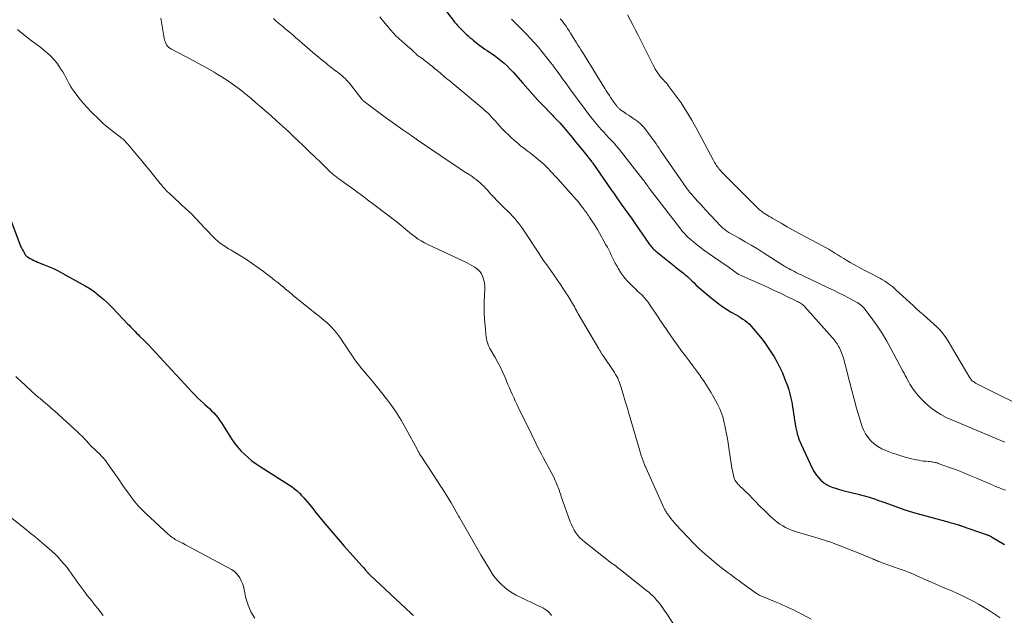
# Model space of a CAD drawing. Units: feet. Extents: x 1995000 to 2000046, y 525000 to 530001.
# Drawn here: x 1995414 to 1995629, y 527889 to 528019 of the extents above; entities that cross this region are included whole.
import ezdxf

# ---------------------------------------------------------------- set-up
doc = ezdxf.new("R2010")
doc.units = ezdxf.units.FT
doc.header["$LTSCALE"] = 100
doc.header["$MEASUREMENT"] = 0
doc.layers.add('CONTOUR INDEX', color=32, linetype='Continuous', lineweight=25)
doc.layers.add('CONTOUR INTERMEDIATE', color=40, linetype='Continuous', lineweight=15)

msp = doc.modelspace()

# ---------------------------------------------------------------- linework, layer by layer
at = {"layer": 'CONTOUR INDEX', "flags": 128}
for points, elevation in [([(1995505.97, 528022.52), (1995508.93, 528018.65), (1995509.25, 528018.24), (1995509.59, 528017.84), (1995509.94, 528017.45), (1995510.3, 528017.07), (1995510.67, 528016.7), (1995511.05, 528016.33), (1995511.43, 528015.97), (1995511.81, 528015.62), (1995512.21, 528015.26), (1995512.61, 528014.91), (1995513.01, 528014.56), (1995513.41, 528014.22), (1995513.66, 528014.01), (1995514.2, 528013.57), (1995514.74, 528013.15), (1995515.3, 528012.75), (1995515.88, 528012.36), (1995516.36, 528012.04), (1995517.13, 528011.52), (1995517.89, 528010.99), (1995518.64, 528010.44), (1995519.37, 528009.87), (1995520.08, 528009.28), (1995520.77, 528008.66), (1995521.42, 528008), (1995522.05, 528007.32), (1995524.16, 528004.9), (1995525.26, 528003.66), (1995526.36, 528002.43), (1995527.48, 528001.22), (1995528.62, 528000.02), (1995530.36, 527998.19), (1995530.63, 527997.91), (1995530.9, 527997.62), (1995531.17, 527997.34), (1995531.43, 527997.06), (1995531.79, 527996.68), (1995532.24, 527996.21), (1995532.67, 527995.73), (1995533.1, 527995.24), (1995533.52, 527994.75), (1995534.22, 527993.9), (1995534.99, 527992.97), (1995535.75, 527992.04), (1995536.51, 527991.11), (1995537.26, 527990.18), (1995539.22, 527987.74), (1995539.28, 527987.68), (1995539.34, 527987.59), (1995539.38, 527987.54), (1995539.41, 527987.49), (1995539.44, 527987.45), (1995539.48, 527987.4), (1995543.34, 527981.82), (1995544.12, 527980.7), (1995544.9, 527979.6), (1995545.68, 527978.49), (1995546.47, 527977.39), (1995547.26, 527976.29), (1995548.04, 527975.18), (1995548.81, 527974.07), (1995549.59, 527972.96), (1995551.72, 527969.85), (1995551.88, 527969.62), (1995552.05, 527969.4), (1995552.23, 527969.18), (1995552.41, 527968.97), (1995552.6, 527968.77), (1995552.8, 527968.57), (1995553.01, 527968.38), (1995553.22, 527968.2), (1995557.25, 527964.96), (1995557.54, 527964.73), (1995557.83, 527964.5), (1995558.13, 527964.27), (1995558.42, 527964.04), (1995558.72, 527963.82), (1995559.01, 527963.59), (1995559.3, 527963.36), (1995559.59, 527963.12), (1995559.77, 527962.97), (1995560.14, 527962.66), (1995560.5, 527962.33), (1995560.86, 527962), (1995561.21, 527961.66), (1995561.52, 527961.34), (1995562.02, 527960.85), (1995562.54, 527960.36), (1995563.07, 527959.89), (1995563.61, 527959.43), (1995565.81, 527957.6), (1995566.75, 527956.87), (1995567.71, 527956.16), (1995568.71, 527955.51), (1995569.73, 527954.89), (1995570.78, 527954.3), (1995571.29, 527953.99), (1995571.79, 527953.68), (1995572.29, 527953.35), (1995572.78, 527953.01), (1995573.24, 527952.65), (1995573.69, 527952.26), (1995574.1, 527951.84), (1995574.49, 527951.4), (1995576.1, 527949.4), (1995576.9, 527948.35), (1995577.68, 527947.29), (1995578.42, 527946.2), (1995579.13, 527945.09), (1995579.78, 527943.94), (1995580.39, 527942.78), (1995580.92, 527941.58), (1995581.41, 527940.35), (1995582, 527938.74), (1995582.29, 527937.87), (1995582.55, 527936.99), (1995582.77, 527936.1), (1995582.96, 527935.2), (1995583.03, 527934.79), (1995583.15, 527934.09), (1995583.27, 527933.38), (1995583.37, 527932.67), (1995583.47, 527931.97), (1995583.48, 527931.84), (1995583.58, 527931.19), (1995583.68, 527930.55), (1995583.8, 527929.91), (1995583.93, 527929.28), (1995584.05, 527928.73), (1995584.14, 527928.37), (1995584.24, 527928.01), (1995584.35, 527927.66), (1995584.47, 527927.31), (1995584.6, 527926.97), (1995584.74, 527926.63), (1995584.88, 527926.29), (1995585.03, 527925.95), (1995587.51, 527920.66), (1995587.89, 527919.97), (1995588.3, 527919.32), (1995588.79, 527918.72), (1995589.33, 527918.15), (1995589.92, 527917.65), (1995590.56, 527917.21), (1995591.24, 527916.85), (1995591.96, 527916.55), (1995592.28, 527916.44), (1995593.19, 527916.15), (1995594.1, 527915.88), (1995595.03, 527915.64), (1995595.96, 527915.42), (1995597.47, 527915.1), (1995597.75, 527915.03), (1995598.02, 527914.97), (1995598.3, 527914.9), (1995598.57, 527914.83), (1995598.85, 527914.76), (1995599.12, 527914.68), (1995599.39, 527914.6), (1995599.66, 527914.51), (1995600.54, 527914.22), (1995601.24, 527913.98), (1995601.95, 527913.73), (1995602.65, 527913.49), (1995603.35, 527913.24), (1995607.71, 527911.67), (1995607.94, 527911.59), (1995608.17, 527911.51), (1995608.41, 527911.43), (1995608.64, 527911.35), (1995608.88, 527911.28), (1995609.11, 527911.21), (1995609.35, 527911.14), (1995609.59, 527911.07), (1995617.4, 527908.96), (1995617.77, 527908.86), (1995618.13, 527908.76), (1995618.49, 527908.66), (1995618.86, 527908.55), (1995619.41, 527908.4), (1995619.5, 527908.37), (1995619.58, 527908.35), (1995619.67, 527908.32), (1995619.75, 527908.28), (1995619.92, 527908.22), (1995619.98, 527908.19), (1995625.68, 527906.21), (1995625.81, 527906.17), (1995625.93, 527906.12), (1995626.05, 527906.07), (1995626.18, 527906.01), (1995626.3, 527905.95), (1995626.41, 527905.89), (1995626.53, 527905.83), (1995626.65, 527905.76), (1995629.48, 527904.11)], 920), ([(1995411.84, 527975.88), (1995414.17, 527969.72), (1995414.34, 527969.3), (1995414.53, 527968.89), (1995414.74, 527968.49), (1995414.96, 527968.09), (1995415.33, 527967.49), (1995415.38, 527967.41), (1995415.44, 527967.33), (1995415.51, 527967.25), (1995415.58, 527967.17), (1995415.65, 527967.1), (1995415.73, 527967.04), (1995415.81, 527966.98), (1995415.9, 527966.93), (1995416.48, 527966.59), (1995416.87, 527966.38), (1995417.26, 527966.18), (1995417.66, 527965.99), (1995418.06, 527965.82), (1995419.4, 527965.3), (1995420.47, 527964.86), (1995421.52, 527964.39), (1995422.56, 527963.87), (1995423.58, 527963.33), (1995428.48, 527960.61), (1995428.81, 527960.42), (1995429.15, 527960.22), (1995429.48, 527960.02), (1995429.81, 527959.81), (1995430.13, 527959.6), (1995430.45, 527959.37), (1995430.76, 527959.14), (1995431.06, 527958.9), (1995431.86, 527958.23), (1995432.56, 527957.64), (1995433.23, 527957.04), (1995433.88, 527956.4), (1995434.52, 527955.76), (1995437.76, 527952.33), (1995438.09, 527951.99), (1995438.41, 527951.65), (1995438.74, 527951.32), (1995439.07, 527950.98), (1995439.4, 527950.64), (1995439.73, 527950.31), (1995440.06, 527949.97), (1995440.39, 527949.64), (1995441.44, 527948.58), (1995442.29, 527947.7), (1995443.14, 527946.83), (1995443.98, 527945.94), (1995444.81, 527945.05), (1995447.46, 527942.18), (1995448.39, 527941.17), (1995449.32, 527940.16), (1995450.24, 527939.16), (1995451.17, 527938.15), (1995451.83, 527937.43), (1995452.44, 527936.8), (1995453.05, 527936.17), (1995453.69, 527935.57), (1995454.34, 527934.98), (1995454.65, 527934.72), (1995455.15, 527934.27), (1995455.64, 527933.8), (1995456.12, 527933.33), (1995456.59, 527932.84), (1995457.04, 527932.33), (1995457.47, 527931.81), (1995457.87, 527931.27), (1995458.25, 527930.71), (1995460.5, 527927.17), (1995461.12, 527926.27), (1995461.79, 527925.41), (1995462.52, 527924.59), (1995463.29, 527923.82), (1995464.11, 527923.09), (1995464.95, 527922.39), (1995465.84, 527921.75), (1995466.75, 527921.13), (1995473.13, 527917.07), (1995473.71, 527916.67), (1995474.27, 527916.26), (1995474.8, 527915.8), (1995475.31, 527915.33), (1995475.8, 527914.83), (1995476.27, 527914.32), (1995476.73, 527913.79), (1995477.18, 527913.25), (1995477.58, 527912.74), (1995478.22, 527911.95), (1995478.87, 527911.15), (1995479.51, 527910.36), (1995480.16, 527909.57), (1995481.34, 527908.15), (1995482.59, 527906.66), (1995483.85, 527905.18), (1995485.13, 527903.72), (1995486.42, 527902.27), (1995488.95, 527899.45), (1995489.16, 527899.22), (1995489.37, 527898.99), (1995489.57, 527898.75), (1995489.77, 527898.51), (1995489.98, 527898.26), (1995490.08, 527898.15), (1995490.17, 527898.04), (1995490.27, 527897.93), (1995490.37, 527897.82), (1995490.47, 527897.71), (1995490.57, 527897.6), (1995490.67, 527897.5), (1995490.78, 527897.4), (1995499.7, 527889.09), (1995499.85, 527888.96), (1995499.99, 527888.83), (1995500.13, 527888.69), (1995500.27, 527888.56)], 940)]:
    msp.add_lwpolyline(points, dxfattribs=dict(at, elevation=elevation))
at = {"layer": 'CONTOUR INTERMEDIATE', "flags": 128}
for points, elevation in [([(1995445.01, 528019.09), (1995445.76, 528014.71), (1995445.84, 528014.34), (1995445.95, 528013.99), (1995446.1, 528013.65), (1995446.27, 528013.32), (1995446.49, 528013.02), (1995446.73, 528012.75), (1995447.02, 528012.52), (1995447.33, 528012.33), (1995451.93, 528009.94), (1995453.13, 528009.3), (1995454.33, 528008.65), (1995455.52, 528007.97), (1995456.7, 528007.29), (1995457.36, 528006.9), (1995458.2, 528006.39), (1995459.02, 528005.87), (1995459.84, 528005.32), (1995460.64, 528004.76), (1995461.64, 528004.04), (1995461.94, 528003.82), (1995462.23, 528003.6), (1995462.53, 528003.38), (1995462.81, 528003.14), (1995463.1, 528002.91), (1995463.38, 528002.68), (1995463.67, 528002.44), (1995463.95, 528002.2), (1995464.82, 528001.47), (1995465.54, 528000.86), (1995466.25, 528000.25), (1995466.97, 527999.64), (1995467.68, 527999.03), (1995468.97, 527997.9), (1995470.32, 527996.71), (1995471.65, 527995.51), (1995472.97, 527994.29), (1995474.28, 527993.06), (1995474.98, 527992.39), (1995476.22, 527991.2), (1995477.46, 527990.01), (1995478.7, 527988.81), (1995479.93, 527987.61), (1995481.68, 527985.9), (1995482.04, 527985.56), (1995482.41, 527985.23), (1995482.79, 527984.9), (1995483.18, 527984.59), (1995483.57, 527984.28), (1995483.97, 527983.98), (1995484.37, 527983.68), (1995484.77, 527983.39), (1995487.4, 527981.51), (1995487.97, 527981.1), (1995488.54, 527980.69), (1995489.1, 527980.27), (1995489.66, 527979.85), (1995490.22, 527979.43), (1995490.78, 527979.01), (1995491.33, 527978.58), (1995491.89, 527978.16), (1995496.68, 527974.51), (1995497.14, 527974.15), (1995497.6, 527973.78), (1995498.04, 527973.4), (1995498.48, 527973.02), (1995498.92, 527972.63), (1995499.37, 527972.26), (1995499.83, 527971.9), (1995500.3, 527971.54), (1995500.64, 527971.3), (1995501.29, 527970.85), (1995501.96, 527970.43), (1995502.65, 527970.04), (1995503.36, 527969.68), (1995511.98, 527965.62), (1995512.5, 527965.36), (1995513.01, 527965.08), (1995513.5, 527964.78), (1995513.99, 527964.46), (1995514.42, 527964.09), (1995514.81, 527963.68), (1995515.11, 527963.21), (1995515.37, 527962.71), (1995515.44, 527962.51), (1995515.65, 527961.86), (1995515.8, 527961.2), (1995515.86, 527960.53), (1995515.86, 527959.85), (1995515.76, 527958.41), (1995515.7, 527957.16), (1995515.68, 527955.9), (1995515.73, 527954.64), (1995515.81, 527953.38), (1995515.96, 527951.78), (1995516, 527951.32), (1995516.04, 527950.87), (1995516.07, 527950.42), (1995516.1, 527949.97), (1995516.14, 527949.52), (1995516.2, 527949.07), (1995516.3, 527948.63), (1995516.42, 527948.2), (1995516.58, 527947.76), (1995516.75, 527947.34), (1995516.95, 527946.93), (1995517.17, 527946.53), (1995518.11, 527944.95), (1995518.71, 527943.89), (1995519.27, 527942.81), (1995519.79, 527941.71), (1995520.28, 527940.6), (1995520.61, 527939.8), (1995520.91, 527939.08), (1995521.22, 527938.35), (1995521.53, 527937.63), (1995521.85, 527936.92), (1995522.18, 527936.2), (1995522.51, 527935.49), (1995522.84, 527934.78), (1995523.18, 527934.07), (1995525.44, 527929.48), (1995525.83, 527928.68), (1995526.23, 527927.87), (1995526.62, 527927.07), (1995527.01, 527926.26), (1995527.4, 527925.46), (1995527.81, 527924.66), (1995528.22, 527923.86), (1995528.63, 527923.07), (1995530.91, 527918.77), (1995531.08, 527918.44), (1995531.25, 527918.1), (1995531.41, 527917.76), (1995531.56, 527917.42), (1995531.7, 527917.08), (1995531.84, 527916.73), (1995531.96, 527916.38), (1995532.08, 527916.03), (1995532.2, 527915.67), (1995532.31, 527915.31), (1995532.44, 527914.96), (1995532.56, 527914.61), (1995534.54, 527909.07), (1995534.79, 527908.43), (1995535.08, 527907.81), (1995535.42, 527907.22), (1995535.79, 527906.64), (1995536.2, 527906.09), (1995536.65, 527905.58), (1995537.14, 527905.1), (1995537.66, 527904.66), (1995543.21, 527900.33), (1995543.48, 527900.12), (1995543.76, 527899.9), (1995544.04, 527899.7), (1995544.33, 527899.49), (1995544.61, 527899.29), (1995544.89, 527899.08), (1995545.17, 527898.86), (1995545.45, 527898.65), (1995551.21, 527894.07), (1995551.68, 527893.68), (1995552.14, 527893.27), (1995552.58, 527892.85), (1995553.01, 527892.42), (1995553.18, 527892.23), (1995553.5, 527891.87), (1995553.81, 527891.5), (1995554.11, 527891.12), (1995554.4, 527890.73), (1995554.68, 527890.34), (1995554.95, 527889.94), (1995555.22, 527889.54), (1995555.49, 527889.13), (1995558.3, 527884.91)], 932), ([(1995469.64, 528019.01), (1995469.99, 528018.7), (1995470.34, 528018.39), (1995470.69, 528018.09), (1995471.05, 528017.79), (1995471.41, 528017.49), (1995471.77, 528017.19), (1995472.13, 528016.89), (1995472.49, 528016.59), (1995473.18, 528016.02), (1995473.87, 528015.44), (1995474.57, 528014.85), (1995475.26, 528014.25), (1995475.95, 528013.66), (1995478.71, 528011.25), (1995479.33, 528010.72), (1995479.95, 528010.19), (1995480.58, 528009.68), (1995481.21, 528009.17), (1995481.44, 528008.98), (1995481.97, 528008.57), (1995482.49, 528008.17), (1995483.02, 528007.77), (1995483.55, 528007.37), (1995483.78, 528007.21), (1995484.2, 528006.89), (1995484.6, 528006.56), (1995484.98, 528006.21), (1995485.36, 528005.85), (1995485.72, 528005.47), (1995486.06, 528005.09), (1995486.4, 528004.69), (1995486.73, 528004.29), (1995488.98, 528001.38), (1995489.09, 528001.25), (1995489.2, 528001.13), (1995489.33, 528001.02), (1995489.45, 528000.91), (1995493.83, 527997.64), (1995494.85, 527996.89), (1995495.87, 527996.15), (1995496.91, 527995.42), (1995497.95, 527994.7), (1995499.68, 527993.52), (1995499.86, 527993.4), (1995500.04, 527993.27), (1995500.21, 527993.15), (1995500.39, 527993.02), (1995500.56, 527992.9), (1995500.74, 527992.78), (1995500.92, 527992.65), (1995501.1, 527992.53), (1995509.17, 527987.06), (1995509.97, 527986.52), (1995510.78, 527985.98), (1995511.58, 527985.45), (1995512.4, 527984.93), (1995513.06, 527984.5), (1995513.53, 527984.18), (1995513.99, 527983.85), (1995514.43, 527983.49), (1995514.86, 527983.11), (1995515.28, 527982.72), (1995515.68, 527982.32), (1995516.07, 527981.91), (1995516.46, 527981.49), (1995517.11, 527980.75), (1995517.83, 527979.96), (1995518.56, 527979.18), (1995519.3, 527978.43), (1995520.07, 527977.69), (1995520.89, 527976.9), (1995521.41, 527976.39), (1995521.91, 527975.87), (1995522.39, 527975.33), (1995522.85, 527974.78), (1995523.3, 527974.22), (1995523.73, 527973.64), (1995524.15, 527973.05), (1995524.56, 527972.46), (1995527.66, 527967.73), (1995527.88, 527967.39), (1995528.09, 527967.06), (1995528.32, 527966.73), (1995528.54, 527966.4), (1995528.86, 527965.93), (1995528.92, 527965.84), (1995528.99, 527965.75), (1995529.05, 527965.65), (1995529.12, 527965.56), (1995529.19, 527965.47), (1995529.25, 527965.37), (1995529.32, 527965.28), (1995529.39, 527965.19), (1995530.94, 527963.03), (1995531.75, 527961.88), (1995532.55, 527960.72), (1995533.31, 527959.54), (1995534.05, 527958.34), (1995535.23, 527956.39), (1995535.37, 527956.16), (1995535.5, 527955.93), (1995535.63, 527955.7), (1995535.75, 527955.46), (1995535.88, 527955.23), (1995536.01, 527954.99), (1995536.14, 527954.76), (1995536.27, 527954.53), (1995540.8, 527946.82), (1995540.88, 527946.67), (1995540.96, 527946.53), (1995541.05, 527946.39), (1995541.13, 527946.25), (1995541.16, 527946.21), (1995541.23, 527946.09), (1995541.3, 527945.97), (1995541.38, 527945.85), (1995541.46, 527945.74), (1995541.54, 527945.62), (1995541.61, 527945.5), (1995541.69, 527945.38), (1995541.77, 527945.27), (1995543.93, 527942.09), (1995544.2, 527941.68), (1995544.45, 527941.27), (1995544.69, 527940.84), (1995544.91, 527940.41), (1995545.11, 527939.97), (1995545.3, 527939.52), (1995545.46, 527939.07), (1995545.61, 527938.61), (1995546.11, 527936.94), (1995546.49, 527935.64), (1995546.88, 527934.34), (1995547.26, 527933.04), (1995547.64, 527931.74), (1995549.57, 527925.06), (1995549.73, 527924.54), (1995549.89, 527924.02), (1995550.06, 527923.51), (1995550.24, 527922.99), (1995550.45, 527922.38), (1995550.53, 527922.18), (1995550.61, 527921.97), (1995550.69, 527921.77), (1995550.77, 527921.57), (1995550.85, 527921.37), (1995550.94, 527921.17), (1995551.03, 527920.98), (1995551.12, 527920.78), (1995555.01, 527912.14), (1995555.09, 527911.97), (1995555.17, 527911.8), (1995555.26, 527911.63), (1995555.36, 527911.46), (1995555.45, 527911.29), (1995555.55, 527911.13), (1995555.66, 527910.97), (1995555.77, 527910.81), (1995556.21, 527910.21), (1995556.55, 527909.77), (1995556.89, 527909.33), (1995557.26, 527908.9), (1995557.63, 527908.48), (1995560.22, 527905.67), (1995561.45, 527904.38), (1995562.72, 527903.14), (1995564.04, 527901.95), (1995565.39, 527900.79), (1995566.88, 527899.57), (1995567.52, 527899.06), (1995568.16, 527898.55), (1995568.82, 527898.06), (1995569.47, 527897.58), (1995570.14, 527897.1), (1995570.8, 527896.62), (1995571.46, 527896.14), (1995572.12, 527895.65), (1995575.28, 527893.36), (1995575.39, 527893.28), (1995575.5, 527893.21), (1995575.62, 527893.14), (1995575.74, 527893.07), (1995575.86, 527893.01), (1995575.98, 527892.95), (1995576.11, 527892.9), (1995576.23, 527892.84), (1995579.59, 527891.49), (1995580.32, 527891.19), (1995581.04, 527890.87), (1995581.75, 527890.55), (1995582.47, 527890.21), (1995583.17, 527889.86), (1995583.88, 527889.51), (1995584.58, 527889.15), (1995585.28, 527888.78), (1995587.22, 527887.77)], 928), ([(1995492.89, 528019.37), (1995493.68, 528018.39), (1995494.5, 528017.43), (1995495.33, 528016.48), (1995495.83, 528015.93), (1995496.43, 528015.28), (1995497.06, 528014.65), (1995497.71, 528014.05), (1995498.39, 528013.47), (1995499.46, 528012.58), (1995499.61, 528012.46), (1995499.76, 528012.33), (1995499.9, 528012.19), (1995500.04, 528012.05), (1995500.18, 528011.92), (1995500.32, 528011.78), (1995500.46, 528011.64), (1995500.6, 528011.5), (1995500.7, 528011.4), (1995500.9, 528011.22), (1995501.1, 528011.04), (1995501.31, 528010.88), (1995501.53, 528010.72), (1995501.74, 528010.58), (1995502.06, 528010.36), (1995502.38, 528010.13), (1995502.7, 528009.89), (1995503.01, 528009.66), (1995503.4, 528009.35), (1995503.9, 528008.95), (1995504.4, 528008.55), (1995504.89, 528008.14), (1995505.38, 528007.73), (1995506.13, 528007.07), (1995506.47, 528006.79), (1995506.8, 528006.5), (1995507.14, 528006.22), (1995507.48, 528005.94), (1995507.83, 528005.67), (1995508.17, 528005.39), (1995508.51, 528005.11), (1995508.85, 528004.83), (1995515.46, 527999.31), (1995515.89, 527998.95), (1995516.3, 527998.57), (1995516.7, 527998.18), (1995517.1, 527997.77), (1995517.48, 527997.36), (1995517.86, 527996.95), (1995518.23, 527996.53), (1995518.61, 527996.11), (1995519.06, 527995.6), (1995519.66, 527994.94), (1995520.29, 527994.29), (1995520.93, 527993.66), (1995521.59, 527993.05), (1995522.4, 527992.33), (1995523.04, 527991.78), (1995523.69, 527991.24), (1995524.36, 527990.71), (1995525.03, 527990.2), (1995525.11, 527990.14), (1995525.75, 527989.66), (1995526.38, 527989.18), (1995527, 527988.68), (1995527.62, 527988.18), (1995528.22, 527987.66), (1995528.82, 527987.13), (1995529.39, 527986.57), (1995529.95, 527986.01), (1995530.02, 527985.93), (1995530.6, 527985.31), (1995531.18, 527984.69), (1995531.75, 527984.06), (1995532.32, 527983.43), (1995535.86, 527979.46), (1995536.16, 527979.11), (1995536.45, 527978.76), (1995536.73, 527978.41), (1995537.01, 527978.04), (1995537.16, 527977.84), (1995537.36, 527977.58), (1995537.55, 527977.31), (1995537.75, 527977.04), (1995537.94, 527976.77), (1995538.13, 527976.5), (1995538.32, 527976.23), (1995538.51, 527975.96), (1995538.7, 527975.69), (1995539.07, 527975.16), (1995539.43, 527974.62), (1995539.79, 527974.08), (1995540.13, 527973.52), (1995540.46, 527972.95), (1995542.34, 527969.61), (1995542.65, 527969.05), (1995542.95, 527968.47), (1995543.24, 527967.89), (1995543.51, 527967.31), (1995543.79, 527966.73), (1995544.07, 527966.15), (1995544.37, 527965.58), (1995544.69, 527965.01), (1995545.08, 527964.32), (1995545.63, 527963.44), (1995546.23, 527962.6), (1995546.9, 527961.81), (1995547.61, 527961.06), (1995548.29, 527960.41), (1995548.77, 527959.95), (1995549.26, 527959.48), (1995549.75, 527959.01), (1995550.23, 527958.55), (1995550.7, 527958.06), (1995551.15, 527957.56), (1995551.56, 527957.03), (1995551.95, 527956.49), (1995552.18, 527956.13), (1995552.67, 527955.39), (1995553.16, 527954.65), (1995553.66, 527953.91), (1995554.15, 527953.17), (1995556.35, 527949.94), (1995557.15, 527948.78), (1995557.96, 527947.63), (1995558.8, 527946.5), (1995559.65, 527945.38), (1995560.52, 527944.25), (1995561.36, 527943.13), (1995562.18, 527942), (1995563, 527940.86), (1995563.03, 527940.81), (1995563.8, 527939.68), (1995564.55, 527938.54), (1995565.25, 527937.37), (1995565.94, 527936.18), (1995566.64, 527934.93), (1995566.94, 527934.35), (1995567.22, 527933.77), (1995567.47, 527933.18), (1995567.69, 527932.57), (1995567.89, 527931.96), (1995568.07, 527931.34), (1995568.22, 527930.71), (1995568.36, 527930.08), (1995568.51, 527929.32), (1995568.7, 527928.3), (1995568.88, 527927.28), (1995569.05, 527926.26), (1995569.21, 527925.24), (1995569.81, 527921.25), (1995569.89, 527920.76), (1995569.98, 527920.27), (1995570.08, 527919.78), (1995570.2, 527919.29), (1995570.31, 527918.83), (1995570.38, 527918.58), (1995570.47, 527918.34), (1995570.59, 527918.11), (1995570.72, 527917.89), (1995570.87, 527917.68), (1995571.04, 527917.48), (1995571.21, 527917.29), (1995571.39, 527917.1), (1995571.79, 527916.72), (1995572.18, 527916.35), (1995572.57, 527915.98), (1995572.95, 527915.6), (1995573.33, 527915.22), (1995576.16, 527912.32), (1995576.83, 527911.65), (1995577.51, 527910.99), (1995578.2, 527910.34), (1995578.9, 527909.7), (1995579.26, 527909.39), (1995579.81, 527908.94), (1995580.38, 527908.52), (1995580.98, 527908.15), (1995581.6, 527907.8), (1995582.25, 527907.5), (1995582.9, 527907.23), (1995583.57, 527906.98), (1995584.25, 527906.76), (1995588.98, 527905.38), (1995589.55, 527905.2), (1995590.13, 527905.02), (1995590.7, 527904.83), (1995591.28, 527904.64), (1995591.85, 527904.44), (1995592.41, 527904.23), (1995592.98, 527904.01), (1995593.54, 527903.8), (1995598.58, 527901.8), (1995599.02, 527901.62), (1995599.46, 527901.44), (1995599.89, 527901.26), (1995600.33, 527901.08), (1995600.69, 527900.93), (1995600.94, 527900.82), (1995601.19, 527900.71), (1995601.45, 527900.61), (1995601.7, 527900.5), (1995601.95, 527900.4), (1995602.21, 527900.3), (1995602.46, 527900.21), (1995602.72, 527900.11), (1995606.48, 527898.78), (1995607.12, 527898.55), (1995607.76, 527898.31), (1995608.4, 527898.06), (1995609.04, 527897.81), (1995609.22, 527897.74), (1995609.76, 527897.51), (1995610.3, 527897.28), (1995610.83, 527897.04), (1995611.36, 527896.8), (1995611.89, 527896.55), (1995612.42, 527896.31), (1995612.95, 527896.07), (1995613.49, 527895.84), (1995615.27, 527895.06), (1995615.9, 527894.8), (1995616.53, 527894.53), (1995617.16, 527894.27), (1995617.79, 527894.02), (1995618.42, 527893.75), (1995619.04, 527893.48), (1995619.66, 527893.19), (1995620.27, 527892.89), (1995622.77, 527891.6), (1995623.92, 527890.99), (1995625.05, 527890.34), (1995626.16, 527889.66), (1995627.25, 527888.94), (1995627.65, 527888.67), (1995628.52, 527888.07)], 924), ([(1995521.7, 528018.88), (1995522.38, 528018.21), (1995523.05, 528017.53), (1995523.72, 528016.85), (1995524.39, 528016.18), (1995524.88, 528015.69), (1995525.77, 528014.75), (1995526.65, 528013.8), (1995527.5, 528012.82), (1995528.32, 528011.82), (1995529.73, 528010.07), (1995530.21, 528009.46), (1995530.69, 528008.84), (1995531.16, 528008.21), (1995531.62, 528007.58), (1995532.08, 528006.94), (1995532.54, 528006.3), (1995533, 528005.67), (1995533.46, 528005.03), (1995534.6, 528003.46), (1995535.54, 528002.18), (1995536.49, 528000.9), (1995537.44, 527999.63), (1995538.4, 527998.37), (1995539.41, 527997.04), (1995539.88, 527996.45), (1995540.36, 527995.87), (1995540.85, 527995.29), (1995541.35, 527994.73), (1995541.86, 527994.17), (1995542.38, 527993.62), (1995542.89, 527993.07), (1995543.41, 527992.52), (1995543.53, 527992.4), (1995544.1, 527991.78), (1995544.66, 527991.15), (1995545.2, 527990.51), (1995545.72, 527989.86), (1995550.4, 527983.89), (1995550.53, 527983.71), (1995550.67, 527983.53), (1995550.8, 527983.35), (1995550.93, 527983.17), (1995551.05, 527983.01), (1995551.12, 527982.91), (1995551.19, 527982.81), (1995551.26, 527982.71), (1995551.33, 527982.61), (1995551.41, 527982.51), (1995551.48, 527982.41), (1995551.55, 527982.31), (1995551.62, 527982.21), (1995551.66, 527982.16), (1995551.75, 527982.03), (1995551.84, 527981.91), (1995551.93, 527981.79), (1995552.03, 527981.66), (1995558.4, 527973.34), (1995558.69, 527972.97), (1995559, 527972.6), (1995559.31, 527972.24), (1995559.63, 527971.89), (1995559.97, 527971.55), (1995560.31, 527971.21), (1995560.66, 527970.9), (1995561.03, 527970.59), (1995562.1, 527969.71), (1995563.01, 527968.99), (1995563.94, 527968.28), (1995564.89, 527967.6), (1995565.85, 527966.94), (1995569.04, 527964.79), (1995569.2, 527964.68), (1995569.37, 527964.56), (1995569.52, 527964.44), (1995569.68, 527964.32), (1995569.84, 527964.2), (1995570, 527964.08), (1995570.16, 527963.96), (1995570.32, 527963.84), (1995570.69, 527963.58), (1995571.04, 527963.34), (1995571.41, 527963.12), (1995571.78, 527962.92), (1995572.17, 527962.74), (1995575.84, 527961.12), (1995576.83, 527960.68), (1995577.83, 527960.23), (1995578.82, 527959.77), (1995579.8, 527959.31), (1995580.34, 527959.06), (1995581.06, 527958.72), (1995581.77, 527958.38), (1995582.49, 527958.03), (1995583.2, 527957.69), (1995584.13, 527957.23), (1995584.38, 527957.11), (1995584.62, 527956.97), (1995584.86, 527956.83), (1995585.09, 527956.68), (1995585.32, 527956.52), (1995585.54, 527956.34), (1995585.74, 527956.15), (1995585.93, 527955.95), (1995591.77, 527949.36), (1995592, 527949.1), (1995592.23, 527948.82), (1995592.44, 527948.55), (1995592.66, 527948.27), (1995592.86, 527947.98), (1995593.05, 527947.68), (1995593.22, 527947.38), (1995593.39, 527947.06), (1995593.44, 527946.95), (1995593.62, 527946.57), (1995593.78, 527946.19), (1995593.93, 527945.81), (1995594.07, 527945.41), (1995594.11, 527945.27), (1995594.26, 527944.81), (1995594.39, 527944.34), (1995594.52, 527943.87), (1995594.65, 527943.4), (1995595.58, 527939.72), (1995596.08, 527937.77), (1995596.6, 527935.84), (1995597.15, 527933.91), (1995597.72, 527931.98), (1995598.31, 527930.04), (1995598.66, 527929.13), (1995599.09, 527928.26), (1995599.64, 527927.47), (1995600.28, 527926.73), (1995601.01, 527926.07), (1995601.79, 527925.49), (1995602.64, 527925.02), (1995603.54, 527924.61), (1995604.23, 527924.35), (1995605, 527924.07), (1995605.78, 527923.8), (1995606.56, 527923.55), (1995607.34, 527923.31), (1995607.76, 527923.18), (1995608.34, 527923.02), (1995608.92, 527922.87), (1995609.5, 527922.73), (1995610.09, 527922.61), (1995610.2, 527922.58), (1995610.73, 527922.49), (1995611.27, 527922.4), (1995611.8, 527922.33), (1995612.34, 527922.28), (1995612.89, 527922.23), (1995613.16, 527922.21), (1995613.43, 527922.18), (1995613.69, 527922.14), (1995613.96, 527922.1), (1995614.22, 527922.04), (1995614.48, 527921.98), (1995614.74, 527921.91), (1995614.99, 527921.82), (1995617.47, 527920.93), (1995618.96, 527920.38), (1995620.43, 527919.81), (1995621.9, 527919.2), (1995623.36, 527918.58), (1995625.73, 527917.54), (1995626.39, 527917.25), (1995627.05, 527916.98), (1995627.71, 527916.71), (1995628.38, 527916.45), (1995628.8, 527916.29), (1995629.26, 527916.12), (1995629.71, 527915.94)], 916), ([(1995532.35, 528019), (1995532.56, 528018.76), (1995532.75, 528018.51), (1995532.95, 528018.26), (1995533.27, 528017.81), (1995533.61, 528017.33), (1995533.95, 528016.84), (1995534.28, 528016.34), (1995534.59, 528015.84), (1995535.9, 528013.74), (1995536.22, 528013.22), (1995536.54, 528012.7), (1995536.86, 528012.18), (1995537.19, 528011.66), (1995542.1, 528003.73), (1995542.42, 528003.22), (1995542.75, 528002.72), (1995543.08, 528002.22), (1995543.41, 528001.72), (1995543.7, 528001.29), (1995543.89, 528001.01), (1995544.09, 528000.73), (1995544.29, 528000.46), (1995544.49, 528000.18), (1995544.71, 527999.89), (1995544.81, 527999.77), (1995544.91, 527999.64), (1995545.02, 527999.52), (1995545.13, 527999.41), (1995545.24, 527999.3), (1995545.36, 527999.19), (1995545.49, 527999.09), (1995545.62, 527999), (1995546.31, 527998.55), (1995546.79, 527998.24), (1995547.26, 527997.93), (1995547.74, 527997.61), (1995548.21, 527997.29), (1995548.66, 527997), (1995549.32, 527996.5), (1995549.95, 527995.96), (1995550.52, 527995.36), (1995551.05, 527994.72), (1995552.33, 527993.02), (1995552.67, 527992.56), (1995553, 527992.1), (1995553.32, 527991.63), (1995553.63, 527991.16), (1995553.94, 527990.68), (1995554.26, 527990.2), (1995554.58, 527989.73), (1995554.9, 527989.26), (1995560.03, 527981.9), (1995560.15, 527981.74), (1995560.26, 527981.57), (1995560.38, 527981.42), (1995560.5, 527981.26), (1995560.63, 527981.11), (1995560.75, 527980.95), (1995560.88, 527980.8), (1995561.01, 527980.65), (1995561.87, 527979.7), (1995562.44, 527979.08), (1995563, 527978.46), (1995563.57, 527977.84), (1995564.14, 527977.22), (1995567.47, 527973.64), (1995567.66, 527973.45), (1995567.87, 527973.25), (1995568.08, 527973.07), (1995568.3, 527972.9), (1995568.52, 527972.74), (1995568.75, 527972.58), (1995568.99, 527972.43), (1995569.23, 527972.29), (1995571.44, 527971.05), (1995572.79, 527970.27), (1995574.12, 527969.49), (1995575.44, 527968.68), (1995576.76, 527967.86), (1995581.02, 527965.13), (1995581.14, 527965.06), (1995581.26, 527964.99), (1995581.38, 527964.91), (1995581.5, 527964.84), (1995581.62, 527964.77), (1995581.74, 527964.7), (1995581.86, 527964.63), (1995581.98, 527964.57), (1995582.31, 527964.39), (1995582.38, 527964.35), (1995582.44, 527964.32), (1995582.5, 527964.28), (1995582.57, 527964.25), (1995582.63, 527964.21), (1995582.7, 527964.17), (1995582.76, 527964.14), (1995582.83, 527964.1), (1995583.56, 527963.72), (1995584, 527963.49), (1995584.44, 527963.27), (1995584.88, 527963.06), (1995585.32, 527962.85), (1995590.95, 527960.2), (1995592.07, 527959.66), (1995593.19, 527959.11), (1995594.29, 527958.55), (1995595.39, 527957.98), (1995597.42, 527956.9), (1995597.5, 527956.85), (1995597.58, 527956.81), (1995597.66, 527956.75), (1995597.73, 527956.7), (1995598.01, 527956.48), (1995598.22, 527956.31), (1995598.42, 527956.13), (1995598.6, 527955.93), (1995598.77, 527955.72), (1995600.67, 527953.18), (1995601.75, 527951.66), (1995602.79, 527950.12), (1995603.74, 527948.53), (1995604.65, 527946.91), (1995607.27, 527942), (1995607.52, 527941.52), (1995607.77, 527941.04), (1995608.02, 527940.56), (1995608.27, 527940.08), (1995608.53, 527939.6), (1995608.8, 527939.14), (1995609.1, 527938.68), (1995609.4, 527938.24), (1995609.98, 527937.43), (1995610.62, 527936.62), (1995611.3, 527935.84), (1995612.04, 527935.13), (1995612.82, 527934.45), (1995613.33, 527934.05), (1995614.42, 527933.25), (1995615.56, 527932.52), (1995616.75, 527931.88), (1995617.97, 527931.3), (1995627.81, 527927.16), (1995628.67, 527926.8), (1995629.54, 527926.43)], 912), ([(1995547.04, 528019.84), (1995547.62, 528018.76), (1995548.22, 528017.64), (1995548.81, 528016.52), (1995549.38, 528015.39), (1995549.95, 528014.26), (1995552.57, 528009.01), (1995552.85, 528008.49), (1995553.13, 528007.98), (1995553.44, 528007.49), (1995553.77, 528007), (1995554.19, 528006.39), (1995554.32, 528006.22), (1995554.45, 528006.05), (1995554.6, 528005.9), (1995554.75, 528005.74), (1995554.9, 528005.6), (1995555.05, 528005.45), (1995555.21, 528005.29), (1995555.36, 528005.14), (1995555.38, 528005.12), (1995555.54, 528004.95), (1995555.69, 528004.78), (1995555.83, 528004.6), (1995555.97, 528004.42), (1995558.12, 528001.48), (1995558.76, 528000.58), (1995559.39, 527999.67), (1995559.98, 527998.73), (1995560.56, 527997.79), (1995561.11, 527996.83), (1995561.66, 527995.86), (1995562.19, 527994.89), (1995562.72, 527993.91), (1995565.75, 527988.18), (1995565.92, 527987.88), (1995566.09, 527987.58), (1995566.27, 527987.29), (1995566.46, 527987.01), (1995566.5, 527986.94), (1995566.68, 527986.69), (1995566.86, 527986.45), (1995567.04, 527986.22), (1995567.24, 527985.99), (1995567.44, 527985.76), (1995567.64, 527985.54), (1995567.85, 527985.32), (1995568.06, 527985.11), (1995575.52, 527977.6), (1995575.71, 527977.41), (1995575.91, 527977.23), (1995576.11, 527977.06), (1995576.32, 527976.9), (1995576.54, 527976.74), (1995576.76, 527976.58), (1995576.98, 527976.44), (1995577.21, 527976.29), (1995577.4, 527976.18), (1995577.72, 527975.98), (1995578.05, 527975.79), (1995578.38, 527975.59), (1995578.71, 527975.4), (1995580.67, 527974.28), (1995581.98, 527973.54), (1995583.3, 527972.8), (1995584.62, 527972.08), (1995585.95, 527971.36), (1995589.68, 527969.36), (1995590.37, 527968.98), (1995591.04, 527968.6), (1995591.71, 527968.2), (1995592.37, 527967.79), (1995593.03, 527967.37), (1995593.69, 527966.96), (1995594.36, 527966.56), (1995595.03, 527966.17), (1995595.76, 527965.74), (1995596.8, 527965.15), (1995597.85, 527964.56), (1995598.91, 527963.99), (1995599.97, 527963.43), (1995602.37, 527962.19), (1995602.83, 527961.94), (1995603.28, 527961.67), (1995603.71, 527961.39), (1995604.14, 527961.09), (1995604.55, 527960.78), (1995604.96, 527960.45), (1995605.35, 527960.12), (1995605.74, 527959.77), (1995608.75, 527956.97), (1995609.48, 527956.29), (1995610.22, 527955.62), (1995610.97, 527954.97), (1995611.72, 527954.32), (1995612.48, 527953.66), (1995613.22, 527953), (1995613.96, 527952.33), (1995614.68, 527951.65), (1995614.7, 527951.63), (1995615.4, 527950.91), (1995616.05, 527950.16), (1995616.64, 527949.35), (1995617.19, 527948.51), (1995621.89, 527940.55), (1995622.01, 527940.37), (1995622.14, 527940.19), (1995622.29, 527940.03), (1995622.44, 527939.88), (1995622.61, 527939.74), (1995622.78, 527939.61), (1995622.97, 527939.49), (1995623.16, 527939.38), (1995636.63, 527932.66)], 908), ([(1995413.65, 528016.62), (1995414.66, 528015.82), (1995415.68, 528015.03), (1995416.7, 528014.26), (1995417.2, 528013.89), (1995417.98, 528013.3), (1995418.75, 528012.7), (1995419.51, 528012.08), (1995420.26, 528011.45), (1995420.97, 528010.79), (1995421.64, 528010.09), (1995422.25, 528009.34), (1995422.82, 528008.55), (1995423.19, 528007.97), (1995423.57, 528007.37), (1995423.93, 528006.76), (1995424.27, 528006.14), (1995424.59, 528005.51), (1995424.92, 528004.88), (1995425.26, 528004.27), (1995425.65, 528003.67), (1995426.05, 528003.09), (1995426.63, 528002.31), (1995427.36, 528001.37), (1995428.12, 528000.46), (1995428.92, 527999.58), (1995429.74, 527998.72), (1995431.53, 527996.96), (1995432.3, 527996.23), (1995433.09, 527995.53), (1995433.91, 527994.85), (1995434.74, 527994.2), (1995435.93, 527993.32), (1995436.18, 527993.12), (1995436.43, 527992.92), (1995436.68, 527992.71), (1995436.92, 527992.5), (1995437.16, 527992.28), (1995437.38, 527992.05), (1995437.6, 527991.82), (1995437.81, 527991.57), (1995440.01, 527988.94), (1995440.87, 527987.9), (1995441.73, 527986.86), (1995442.58, 527985.82), (1995443.44, 527984.77), (1995444.61, 527983.31), (1995444.87, 527982.99), (1995445.14, 527982.68), (1995445.4, 527982.36), (1995445.67, 527982.05), (1995445.94, 527981.74), (1995446.22, 527981.44), (1995446.51, 527981.15), (1995446.81, 527980.86), (1995449.14, 527978.69), (1995449.5, 527978.36), (1995449.85, 527978.04), (1995450.22, 527977.71), (1995450.58, 527977.39), (1995450.94, 527977.07), (1995451.3, 527976.74), (1995451.64, 527976.4), (1995451.98, 527976.05), (1995452.33, 527975.69), (1995452.67, 527975.34), (1995453, 527974.98), (1995453.34, 527974.63), (1995456.57, 527971.24), (1995457.06, 527970.76), (1995457.56, 527970.31), (1995458.1, 527969.89), (1995458.65, 527969.49), (1995459.22, 527969.11), (1995459.8, 527968.74), (1995460.38, 527968.38), (1995460.97, 527968.03), (1995462.42, 527967.16), (1995463.72, 527966.35), (1995465.01, 527965.51), (1995466.26, 527964.63), (1995467.49, 527963.72), (1995469.38, 527962.28), (1995469.97, 527961.81), (1995470.57, 527961.34), (1995471.15, 527960.87), (1995471.73, 527960.38), (1995472.31, 527959.9), (1995472.89, 527959.42), (1995473.48, 527958.94), (1995474.06, 527958.46), (1995477.94, 527955.31), (1995478.5, 527954.86), (1995479.06, 527954.41), (1995479.62, 527953.97), (1995480.18, 527953.52), (1995480.74, 527953.07), (1995481.28, 527952.6), (1995481.81, 527952.11), (1995482.32, 527951.61), (1995482.41, 527951.52), (1995482.93, 527950.95), (1995483.44, 527950.35), (1995483.9, 527949.73), (1995484.35, 527949.09), (1995484.79, 527948.41), (1995485.44, 527947.41), (1995486.1, 527946.43), (1995486.78, 527945.45), (1995487.47, 527944.48), (1995487.69, 527944.16), (1995488.29, 527943.36), (1995488.9, 527942.57), (1995489.54, 527941.8), (1995490.19, 527941.04), (1995490.84, 527940.28), (1995491.49, 527939.52), (1995492.13, 527938.75), (1995492.76, 527937.97), (1995494.08, 527936.31), (1995495.32, 527934.67), (1995496.49, 527932.99), (1995497.58, 527931.25), (1995498.6, 527929.46), (1995501.12, 527924.76), (1995501.21, 527924.59), (1995501.31, 527924.41), (1995501.4, 527924.24), (1995501.5, 527924.06), (1995501.6, 527923.89), (1995501.7, 527923.71), (1995501.81, 527923.54), (1995501.91, 527923.38), (1995505.5, 527917.96), (1995506.12, 527917.02), (1995506.73, 527916.07), (1995507.32, 527915.1), (1995507.91, 527914.14), (1995508.48, 527913.17), (1995509.05, 527912.19), (1995509.62, 527911.21), (1995510.18, 527910.23), (1995510.31, 527909.99), (1995510.89, 527908.98), (1995511.47, 527907.96), (1995512.05, 527906.93), (1995512.62, 527905.91), (1995513.2, 527904.89), (1995513.79, 527903.88), (1995514.38, 527902.87), (1995514.98, 527901.86), (1995516.99, 527898.48), (1995517.54, 527897.64), (1995518.13, 527896.82), (1995518.78, 527896.06), (1995519.47, 527895.33), (1995520.23, 527894.67), (1995521.01, 527894.05), (1995521.86, 527893.52), (1995522.74, 527893.03), (1995526.34, 527891.28), (1995526.92, 527891), (1995527.49, 527890.72), (1995528.07, 527890.44), (1995528.65, 527890.16), (1995528.73, 527890.12), (1995529.23, 527889.82), (1995529.7, 527889.48), (1995530.1, 527889.07), (1995530.46, 527888.61)], 936), ([(1995413.35, 527940.81), (1995414.73, 527939.52), (1995415.12, 527939.15), (1995415.51, 527938.79), (1995415.89, 527938.42), (1995416.28, 527938.06), (1995416.58, 527937.77), (1995416.82, 527937.55), (1995417.06, 527937.33), (1995417.3, 527937.11), (1995417.55, 527936.89), (1995417.79, 527936.68), (1995418.04, 527936.46), (1995418.29, 527936.25), (1995418.54, 527936.04), (1995419.29, 527935.42), (1995419.91, 527934.89), (1995420.53, 527934.36), (1995421.15, 527933.82), (1995421.75, 527933.28), (1995426.92, 527928.6), (1995427.4, 527928.14), (1995427.87, 527927.68), (1995428.32, 527927.2), (1995428.76, 527926.71), (1995429.2, 527926.2), (1995429.42, 527925.96), (1995429.64, 527925.72), (1995429.87, 527925.49), (1995430.1, 527925.27), (1995430.34, 527925.05), (1995430.58, 527924.82), (1995430.81, 527924.6), (1995431.05, 527924.38), (1995431.58, 527923.88), (1995432.07, 527923.4), (1995432.54, 527922.89), (1995432.97, 527922.36), (1995433.38, 527921.81), (1995435.89, 527918.2), (1995436.56, 527917.24), (1995437.24, 527916.28), (1995437.92, 527915.33), (1995438.61, 527914.37), (1995439.33, 527913.45), (1995440.08, 527912.55), (1995440.88, 527911.71), (1995441.72, 527910.89), (1995446.69, 527906.31), (1995446.92, 527906.11), (1995447.16, 527905.91), (1995447.41, 527905.72), (1995447.66, 527905.54), (1995447.92, 527905.37), (1995448.18, 527905.2), (1995448.45, 527905.05), (1995448.72, 527904.9), (1995448.91, 527904.81), (1995449.29, 527904.62), (1995449.66, 527904.42), (1995450.03, 527904.23), (1995450.39, 527904.03), (1995460.46, 527898.63), (1995461.02, 527898.26), (1995461.52, 527897.84), (1995461.94, 527897.33), (1995462.31, 527896.78), (1995462.6, 527896.16), (1995462.86, 527895.54), (1995463.06, 527894.89), (1995463.23, 527894.24), (1995463.63, 527892.36), (1995464.1, 527890.81), (1995464.72, 527889.35), (1995465.56, 527888.01)], 944), ([(1995411.12, 527910.88), (1995415.26, 527907.58), (1995415.74, 527907.2), (1995416.22, 527906.82), (1995416.7, 527906.44), (1995417.17, 527906.06), (1995417.65, 527905.67), (1995418.12, 527905.28), (1995418.59, 527904.89), (1995419.05, 527904.49), (1995421.2, 527902.6), (1995421.89, 527901.96), (1995422.56, 527901.3), (1995423.19, 527900.61), (1995423.8, 527899.9), (1995424.04, 527899.62), (1995424.51, 527899.03), (1995424.97, 527898.43), (1995425.41, 527897.82), (1995425.84, 527897.19), (1995425.85, 527897.17), (1995426.27, 527896.56), (1995426.7, 527895.95), (1995427.13, 527895.35), (1995427.58, 527894.75), (1995428.03, 527894.15), (1995428.48, 527893.57), (1995428.93, 527892.98), (1995429.39, 527892.4), (1995429.84, 527891.82), (1995430.3, 527891.24), (1995430.76, 527890.66), (1995431.22, 527890.08), (1995432.43, 527888.55)], 948)]:
    msp.add_lwpolyline(points, dxfattribs=dict(at, elevation=elevation))

doc.saveas('drawing.dxf')
